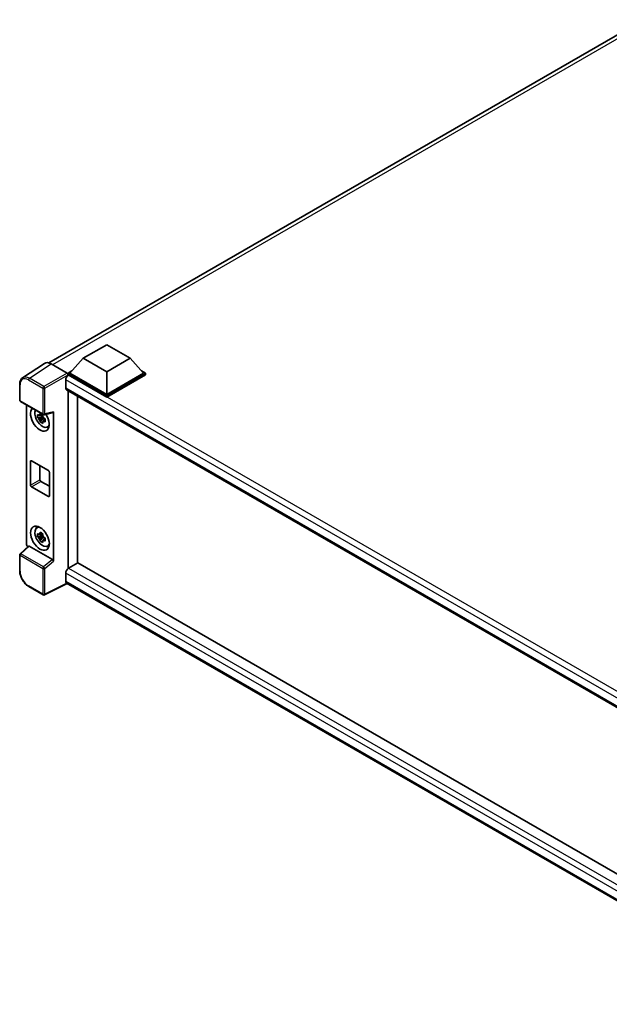
# Model space of a CAD drawing. Units: millimetres. Extents: x 0 to 11996, y 0 to 1546.
# Drawn here: x 1125 to 1287, y 221 to 491 of the extents above; entities that cross this region are included whole.
import ezdxf

# ---------------------------------------------------------------- set-up
doc = ezdxf.new("R2010")
doc.units = ezdxf.units.MM
doc.header["$LTSCALE"] = 4
doc.layers.add('Visible (ISO)', color=7, linetype='Continuous', lineweight=35)
doc.layers.add('Visible Narrow (ISO)', color=7, linetype='Continuous', lineweight=25)

msp = doc.modelspace()

# ---------------------------------------------------------------- linework, layer by layer
at = {"layer": 'Visible (ISO)'}
for p, q in [((1133.4096, 397.1848), (1296.3902, 491.2817)), ((1142.8615, 398.4472), (1149.2897, 402.1585)), ((1149.2897, 402.1585), (1155.718, 398.4472)), ((1132.1866, 397.046), (1126.2187, 393.1018)), ((1134.0661, 396.9042), (1138.439, 394.3795)), ((1142.8615, 398.4472), (1139.2103, 394.3499)), ((1149.2897, 394.7358), (1142.8615, 398.4472)), ((1155.718, 398.4472), (1149.2897, 394.7358)), ((1155.718, 398.4472), (1159.3692, 394.3499)), ((1138.696, 394.3499), (1139.7552, 394.9614)), ((1138.696, 393.9342), (1138.696, 394.3499)), ((1149.2897, 388.2336), (1138.696, 394.3499)), ((1149.2897, 388.5305), (1139.2103, 394.3499)), ((1149.2897, 394.7358), (1149.2897, 388.5305)), ((1159.3692, 394.3499), (1149.2897, 388.5305)), ((1159.8835, 394.3499), (1149.2897, 388.2336)), ((1158.8243, 394.9614), (1159.8835, 394.3499)), ((1159.8835, 393.9342), (1159.8835, 394.3499)), ((1138.0532, 392.5239), (1138.0532, 390.2971)), ((1138.696, 393.9344), (1138.696, 393.7733)), ((1138.8246, 393.86), (1138.696, 393.9342)), ((1149.2897, 387.8179), (1138.696, 393.9342)), ((1159.8835, 393.9342), (1149.2897, 387.8179)), ((1125.4344, 386.9327), (1125.4344, 391.3355)), ((1138.2791, 389.7977), (1340.7703, 272.8893)), ((1138.696, 389.557), (1138.696, 340.7877)), ((1125.6162, 386.6178), (1131.8703, 383.007)), ((1141.2673, 342.2722), (1141.2673, 388.0724)), ((1149.2897, 387.8179), (1149.2897, 388.2336)), ((1127.2598, 347.5455), (1127.2598, 385.6689)), ((1132.1411, 382.9694), (1134.5954, 383.5892)), ((1134.7044, 342.7884), (1134.7044, 383.7756)), ((1131.7397, 382.4597), (1130.3589, 382.1696)), ((1131.0243, 381.017), (1131.9661, 382.0677)), ((1131.6876, 383.0194), (1131.3206, 382.8075)), ((1131.3206, 381.9564), (1131.9069, 382.2949)), ((1131.7397, 382.8328), (1131.7397, 382.9911)), ((1131.7397, 382.4597), (1131.7397, 382.5394)), ((1131.8409, 382.4013), (1131.7397, 382.4597)), ((1131.9661, 382.0677), (1131.9661, 382.1845)), ((1131.9661, 382.0677), (1132.0351, 382.0278)), ((1132.4247, 381.7427), (1132.0577, 381.5308)), ((1132.2891, 381.8812), (1132.4262, 381.802)), ((1133.0128, 379.5797), (1133.5175, 379.803)), ((1128.4108, 363.6496), (1128.4108, 370.1816)), ((1128.6679, 370.33), (1133.2963, 367.6578)), ((1130.9821, 368.9939), (1130.9821, 365.1341)), ((1133.5534, 367.2125), (1133.5534, 360.6805)), ((1131.2392, 364.6888), (1133.5534, 363.3527)), ((1133.2963, 360.5321), (1128.6679, 363.2042)), ((1130.1084, 351.9504), (1130.5542, 352.2758)), ((1131.7397, 349.7999), (1130.3589, 349.5097)), ((1131.0243, 348.3571), (1131.9661, 349.4078)), ((1131.6876, 350.3596), (1131.3206, 350.1477)), ((1131.3206, 349.2965), (1131.9069, 349.635)), ((1131.7397, 350.1729), (1131.7397, 350.3312)), ((1131.7397, 349.7999), (1131.7397, 349.8796)), ((1131.8409, 349.7415), (1131.7397, 349.7999)), ((1131.9661, 349.4078), (1131.9661, 349.5246)), ((1131.9661, 349.4078), (1132.0351, 349.368)), ((1132.4247, 349.0829), (1132.0577, 348.871)), ((1132.2891, 349.2213), (1132.4262, 349.1422)), ((1127.8292, 346.9468), (1125.551, 344.8379)), ((1134.4493, 343.2395), (1128.0292, 346.9462)), ((1133.0128, 346.9198), (1133.5175, 347.1432)), ((1125.4344, 340.1683), (1125.4344, 344.571)), ((1138.696, 340.7877), (1138.8246, 340.8619)), ((1138.696, 340.7877), (1138.696, 340.7752)), ((1141.3959, 342.3464), (1138.8246, 340.8619)), ((1141.3959, 342.3464), (1340.6775, 227.2911)), ((1138.0532, 339.5258), (1138.0532, 337.299)), ((1131.8703, 333.572), (1127.929, 335.8476)), ((1138.4734, 336.6875), (1132.2146, 333.5616)), ((1338.3378, 221.2957), (1138.2791, 336.7996))]:
    msp.add_line(p, q, dxfattribs=at)
for centre, start, end in [((1125.798, 386.9327), 180, 240), ((1132.0521, 383.3219), 240, 284.173003), ((1125.798, 344.571), 132.789481, 180), ((1132.0521, 333.887), 240, 296.538708)]:
    msp.add_arc(centre, 0.3636, start, end, dxfattribs=at)
for centre, major_axis, ratio, start_param, end_param in [((1134.0692, 393.9315), (-1.8204, 3.153), 0.5766475, 5.49839613, 6.31804944), ((1138.4387, 394.0825), (-0.1818, 0.3149), 0.5780539, 3.9275998, 5.49717816), ((1138.8246, 392.9692), (-0.5455, -0.9448), 0.57735027, 3.92699082, 5.49778714), ((1138.8246, 390.7424), (-0.5455, -0.9448), 0.57735027, 5.49778714, 6.28318531), ((1130.9821, 381.761), (1.8182, -3.1492), 0.57735027, 3.29297256, 7.94489041), ((1131.6506, 382.1469), (-1.455, 2.5201), 0.57735027, 0.35706869, 3.53279276), ((1134.4471, 383.9268), (-0.1771, 0.3264), 0.5718249, 2.9967698, 3.95327169), ((1131.3376, 381.9662), (-0.5693, 0.986), 0.57735027, 5.97330265, 6.59306797), ((1131.3376, 381.9662), (-0.5693, 0.986), 0.57735027, 1.26091366, 1.88067899), ((1131.3376, 381.9662), (0.5693, -0.986), 0.57735027, 1.26091366, 1.88067899), ((1131.3376, 381.9662), (0.5693, -0.986), 0.57735027, 5.97330265, 6.59306797), ((1132.5249, 382.6517), (1.8182, -3.1492), 0.57735027, 5.62163033, 5.84503628), ((1128.6679, 370.0331), (-0.1818, 0.3149), 0.57735027, 5.49778714, 7.06858347), ((1133.2963, 367.3609), (0.1818, -0.3149), 0.57735027, 0.78539816, 2.35619449), ((1131.2392, 364.9857), (0.1818, -0.3149), 0.57735027, 3.92699082, 5.49778714), ((1128.6679, 363.5011), (-0.1818, 0.3149), 0.57735027, 0.78539816, 2.35619449), ((1133.2963, 360.829), (0.1818, -0.3149), 0.57735027, 5.49778714, 7.06858347), ((1131.6506, 349.4871), (-1.455, 2.5201), 0.57735027, 5.8919852, 9.81597807), ((1132.5249, 349.9918), (1.8182, -3.1492), 0.57735027, 3.57974168, 3.80314763), ((1131.3376, 349.3064), (-0.5693, 0.986), 0.57735027, 5.97330265, 6.59306797), ((1131.3376, 349.3064), (-0.5693, 0.986), 0.57735027, 1.26091366, 1.88067899), ((1131.3376, 349.3064), (0.5693, -0.986), 0.57735027, 1.26091366, 1.88067899), ((1131.3376, 349.3064), (0.5693, -0.986), 0.57735027, 5.97330265, 6.59306797), ((1127.7744, 347.2491), (-0.3636, 0.6298), 0.5780539, 0.78600715, 2.07195873), ((1128.0314, 346.6384), (0.1771, -0.3264), 0.5718249, 2.39113693, 3.28641551), ((1132.5249, 349.9918), (1.8182, -3.1492), 0.57735027, 5.62163033, 5.84503628), ((1134.4471, 342.9343), (0.1753, -0.3238), 0.58179756, 0.82141755, 2.38355232), ((1138.8246, 339.9712), (-0.5455, -0.9448), 0.57735027, 3.92699082, 5.49778714), ((1138.8246, 337.7444), (-0.5455, -0.9448), 0.57735027, 5.49778714, 6.28318531)]:
    msp.add_ellipse(centre, major_axis=major_axis, ratio=ratio, start_param=start_param, end_param=end_param, dxfattribs=at)
msp.add_ellipse((1130.9821, 349.1011), major_axis=(1.8182, -3.1492), ratio=0.57735027, dxfattribs=at)
for points, knots in [([(1125.4344, 391.3355), (1125.4344, 391.4849), (1125.4441, 391.6305), (1125.4839, 391.9114), (1125.514, 392.0468), (1125.5956, 392.3044), (1125.6473, 392.4268), (1125.773, 392.6546), (1125.8472, 392.7601), (1126.0174, 392.949), (1126.1136, 393.0323), (1126.2187, 393.1018)], [-0.784789176, -0.784789176, -0.784789176, -0.784789176, -0.634804167, -0.634804167, -0.484819157, -0.484819157, -0.334834148, -0.334834148, -0.184849139, -0.184849139, -0.03486413, -0.03486413, -0.03486413, -0.03486413]), ([(1130.9691, 383.0055), (1130.9731, 383.0381), (1130.9772, 383.0708), (1130.9944, 383.203), (1131.0088, 383.3035), (1131.0243, 383.4049)], [4.8174915459, 4.8174915459, 4.8174915459, 4.8174915459, 4.8321692807, 4.8321692807, 4.8765667973, 4.8765667973, 4.8765667973, 4.8765667973]), ([(1131.0243, 383.4049), (1131.1432, 383.3313), (1131.2647, 383.2588), (1131.4975, 383.1244), (1131.6265, 383.0523), (1131.7615, 382.9793)], [4.331071921, 4.331071921, 4.331071921, 4.331071921, 4.398975087, 4.398975087, 4.466878254, 4.466878254, 4.466878254, 4.466878254]), ([(1130.3589, 382.1696), (1130.347, 382.3136), (1130.3415, 382.4571), (1130.3415, 382.7259), (1130.347, 382.8716), (1130.3589, 383.0207)], [4.331071921, 4.331071921, 4.331071921, 4.331071921, 4.398975087, 4.398975087, 4.466878254, 4.466878254, 4.466878254, 4.466878254]), ([(1130.3589, 383.0207), (1130.4233, 382.9655), (1130.4889, 382.9111), (1130.5775, 382.84), (1130.5997, 382.8225), (1130.6219, 382.805)], [4.4863158772, 4.4863158772, 4.4863158772, 4.4863158772, 4.5307133937, 4.5307133937, 4.5453911286, 4.5453911286, 4.5453911286, 4.5453911286]), ([(1130.6219, 381.9539), (1130.5997, 381.9713), (1130.5775, 381.9889), (1130.4889, 382.06), (1130.4233, 382.1143), (1130.3589, 382.1696)], [4.8174915459, 4.8174915459, 4.8174915459, 4.8174915459, 4.8321692807, 4.8321692807, 4.8765667973, 4.8765667973, 4.8765667973, 4.8765667973]), ([(1131.0243, 381.017), (1131.0088, 381.1004), (1130.9944, 381.1843), (1130.9772, 381.2966), (1130.9731, 381.3246), (1130.9691, 381.3526)], [4.4863158772, 4.4863158772, 4.4863158772, 4.4863158772, 4.5307133937, 4.5307133937, 4.5453911286, 4.5453911286, 4.5453911286, 4.5453911286]), ([(1131.7615, 380.5914), (1131.6265, 380.6556), (1131.4975, 380.7238), (1131.2647, 380.8582), (1131.1432, 380.9347), (1131.0243, 381.017)], [4.331071921, 4.331071921, 4.331071921, 4.331071921, 4.398975087, 4.398975087, 4.466878254, 4.466878254, 4.466878254, 4.466878254]), ([(1131.7615, 382.9793), (1131.7459, 382.8779), (1131.7316, 382.7774), (1131.7143, 382.6452), (1131.7102, 382.6125), (1131.7062, 382.5799)], [4.4863158772, 4.4863158772, 4.4863158772, 4.4863158772, 4.5307133937, 4.5307133937, 4.5453911286, 4.5453911286, 4.5453911286, 4.5453911286]), ([(1131.7062, 380.927), (1131.7102, 380.899), (1131.7143, 380.8711), (1131.7316, 380.7588), (1131.7459, 380.6748), (1131.7615, 380.5914)], [4.8174915459, 4.8174915459, 4.8174915459, 4.8174915459, 4.8321692807, 4.8321692807, 4.8765667973, 4.8765667973, 4.8765667973, 4.8765667973]), ([(1132.0534, 381.9786), (1132.0836, 381.9657), (1132.114, 381.9529), (1132.2371, 381.9018), (1132.3313, 381.8639), (1132.4269, 381.8267)], [4.8174915459, 4.8174915459, 4.8174915459, 4.8174915459, 4.8321692807, 4.8321692807, 4.8765667973, 4.8765667973, 4.8765667973, 4.8765667973]), ([(1132.4269, 380.9756), (1132.3313, 381.0128), (1132.2371, 381.0506), (1132.114, 381.1018), (1132.0836, 381.1146), (1132.0534, 381.1274)], [4.4863158772, 4.4863158772, 4.4863158772, 4.4863158772, 4.5307133937, 4.5307133937, 4.5453911286, 4.5453911286, 4.5453911286, 4.5453911286]), ([(1132.4269, 381.8267), (1132.4226, 381.6733), (1132.4206, 381.5255), (1132.4206, 381.2567), (1132.4226, 381.1153), (1132.4269, 380.9756)], [4.331071921, 4.331071921, 4.331071921, 4.331071921, 4.398975087, 4.398975087, 4.466878254, 4.466878254, 4.466878254, 4.466878254]), ([(1130.3589, 349.5097), (1130.347, 349.6537), (1130.3415, 349.7972), (1130.3415, 350.066), (1130.347, 350.2118), (1130.3589, 350.3608)], [4.331071921, 4.331071921, 4.331071921, 4.331071921, 4.398975087, 4.398975087, 4.466878254, 4.466878254, 4.466878254, 4.466878254]), ([(1130.3589, 350.3608), (1130.4233, 350.3056), (1130.4889, 350.2512), (1130.5775, 350.1802), (1130.5997, 350.1626), (1130.6219, 350.1452)], [4.4863158772, 4.4863158772, 4.4863158772, 4.4863158772, 4.5307133937, 4.5307133937, 4.5453911286, 4.5453911286, 4.5453911286, 4.5453911286]), ([(1130.6219, 349.294), (1130.5997, 349.3115), (1130.5775, 349.329), (1130.4889, 349.4001), (1130.4233, 349.4545), (1130.3589, 349.5097)], [4.8174915459, 4.8174915459, 4.8174915459, 4.8174915459, 4.8321692807, 4.8321692807, 4.8765667973, 4.8765667973, 4.8765667973, 4.8765667973]), ([(1130.9691, 350.3456), (1130.9731, 350.3782), (1130.9772, 350.4109), (1130.9944, 350.5431), (1131.0088, 350.6436), (1131.0243, 350.745)], [4.8174915459, 4.8174915459, 4.8174915459, 4.8174915459, 4.8321692807, 4.8321692807, 4.8765667973, 4.8765667973, 4.8765667973, 4.8765667973]), ([(1131.0243, 348.3571), (1131.0088, 348.4405), (1130.9944, 348.5245), (1130.9772, 348.6368), (1130.9731, 348.6647), (1130.9691, 348.6927)], [4.4863158772, 4.4863158772, 4.4863158772, 4.4863158772, 4.5307133937, 4.5307133937, 4.5453911286, 4.5453911286, 4.5453911286, 4.5453911286]), ([(1131.0243, 350.745), (1131.1432, 350.6714), (1131.2647, 350.599), (1131.4975, 350.4646), (1131.6265, 350.3924), (1131.7615, 350.3195)], [4.331071921, 4.331071921, 4.331071921, 4.331071921, 4.398975087, 4.398975087, 4.466878254, 4.466878254, 4.466878254, 4.466878254]), ([(1131.7615, 347.9315), (1131.6265, 347.9958), (1131.4975, 348.0639), (1131.2647, 348.1983), (1131.1432, 348.2748), (1131.0243, 348.3571)], [4.331071921, 4.331071921, 4.331071921, 4.331071921, 4.398975087, 4.398975087, 4.466878254, 4.466878254, 4.466878254, 4.466878254]), ([(1131.7615, 350.3195), (1131.7459, 350.218), (1131.7316, 350.1176), (1131.7143, 349.9854), (1131.7102, 349.9526), (1131.7062, 349.9201)], [4.4863158772, 4.4863158772, 4.4863158772, 4.4863158772, 4.5307133937, 4.5307133937, 4.5453911286, 4.5453911286, 4.5453911286, 4.5453911286]), ([(1132.0534, 349.3187), (1132.0836, 349.3059), (1132.114, 349.2931), (1132.2371, 349.2419), (1132.3313, 349.2041), (1132.4269, 349.1669)], [4.8174915459, 4.8174915459, 4.8174915459, 4.8174915459, 4.8321692807, 4.8321692807, 4.8765667973, 4.8765667973, 4.8765667973, 4.8765667973]), ([(1132.4269, 348.3157), (1132.3313, 348.3529), (1132.2371, 348.3908), (1132.114, 348.4419), (1132.0836, 348.4547), (1132.0534, 348.4676)], [4.4863158772, 4.4863158772, 4.4863158772, 4.4863158772, 4.5307133937, 4.5307133937, 4.5453911286, 4.5453911286, 4.5453911286, 4.5453911286]), ([(1132.4269, 349.1669), (1132.4226, 349.0135), (1132.4206, 348.8657), (1132.4206, 348.5969), (1132.4226, 348.4554), (1132.4269, 348.3157)], [4.331071921, 4.331071921, 4.331071921, 4.331071921, 4.398975087, 4.398975087, 4.466878254, 4.466878254, 4.466878254, 4.466878254]), ([(1131.7062, 348.2671), (1131.7102, 348.2391), (1131.7143, 348.2112), (1131.7316, 348.0989), (1131.7459, 348.0149), (1131.7615, 347.9315)], [4.8174915459, 4.8174915459, 4.8174915459, 4.8174915459, 4.8321692807, 4.8321692807, 4.8765667973, 4.8765667973, 4.8765667973, 4.8765667973]), ([(1127.929, 335.8476), (1127.7936, 335.9257), (1127.6598, 336.0152), (1127.3978, 336.2144), (1127.2695, 336.3241), (1127.0207, 336.561), (1126.9002, 336.6883), (1126.6691, 336.9577), (1126.5585, 337.0997), (1126.3497, 337.3954), (1126.2514, 337.5491), (1126.0692, 337.8647), (1125.9853, 338.0267), (1125.8336, 338.3554), (1125.7658, 338.5221), (1125.6481, 338.8569), (1125.5982, 339.025), (1125.5174, 339.359), (1125.4865, 339.5249), (1125.445, 339.8514), (1125.4344, 340.0119), (1125.4344, 340.1683)], [-0.78478918, -0.78478918, -0.78478918, -0.78478918, -0.62783134, -0.62783134, -0.47087351, -0.47087351, -0.31391567, -0.31391567, -0.15695784, -0.15695784, 0, 0, 0.15695784, 0.15695784, 0.31391567, 0.31391567, 0.47087351, 0.47087351, 0.62783134, 0.62783134, 0.78478918, 0.78478918, 0.78478918, 0.78478918])]:
    msp.add_open_spline(points, degree=3, knots=knots, dxfattribs=at)
for points, weights in [([(1131.3206, 382.8075), (1131.0647, 382.8173), (1130.6219, 382.805)], [1.35956394726, 1.22656475141, 1.03074466748]), ([(1130.6219, 381.9539), (1131.0647, 381.9662), (1131.3206, 381.9564)], [1.03074466748, 1.22656475141, 1.35956394726]), ([(1130.9691, 383.0055), (1131.2011, 382.8961), (1131.3206, 382.8075)], [1.03074466748, 1.22656475141, 1.35956394726]), ([(1131.3206, 381.9564), (1131.2011, 381.7299), (1130.9691, 381.3526)], [1.35956394726, 1.22656475141, 1.03074466748]), ([(1131.7062, 380.927), (1131.9382, 381.3043), (1132.0577, 381.5308)], [1.03074466748, 1.22656475141, 1.35956394726]), ([(1132.0577, 381.5308), (1132.0747, 381.3831), (1132.0534, 381.1274)], [1.35956394726, 1.22656475141, 1.03074466748]), ([(1131.3206, 350.1477), (1131.0647, 350.1575), (1130.6219, 350.1452)], [1.35956394726, 1.22656475141, 1.03074466748]), ([(1130.6219, 349.294), (1131.0647, 349.3063), (1131.3206, 349.2965)], [1.03074466748, 1.22656475141, 1.35956394726]), ([(1130.9691, 350.3456), (1131.2011, 350.2362), (1131.3206, 350.1477)], [1.03074466748, 1.22656475141, 1.35956394726]), ([(1131.3206, 349.2965), (1131.2011, 349.07), (1130.9691, 348.6927)], [1.35956394726, 1.22656475141, 1.03074466748]), ([(1131.7062, 348.2671), (1131.9382, 348.6444), (1132.0577, 348.871)], [1.03074466748, 1.22656475141, 1.35956394726]), ([(1132.0577, 348.871), (1132.0747, 348.7232), (1132.0534, 348.4676)], [1.35956394726, 1.22656475141, 1.03074466748])]:
    msp.add_rational_spline(points, weights, degree=2, dxfattribs=at)
at = {"layer": 'Visible Narrow (ISO)'}
for p, q in [((1297.6022, 490.8746), (1134.4534, 396.6806)), ((1128.1018, 392.9623), (1134.0661, 396.9042)), ((1138.439, 394.3795), (1132.0431, 390.6868)), ((1127.8537, 392.5223), (1131.795, 390.2468)), ((1132.0431, 390.6868), (1128.1018, 392.9623)), ((1132.3001, 390.2417), (1138.696, 393.9344)), ((1342.8665, 274.2748), (1138.0532, 392.5239)), ((1344.2712, 275.2453), (1138.8246, 393.86)), ((1125.5409, 386.7843), (1125.5409, 391.187)), ((1131.795, 390.2468), (1131.795, 383.1735)), ((1132.3001, 383.1684), (1132.3001, 390.2417)), ((1138.0532, 390.2971), (1341.0682, 273.0863)), ((1131.795, 383.1735), (1125.5409, 386.7843)), ((1134.7044, 383.7756), (1132.3001, 383.1684)), ((1128.4108, 370.1816), (1128.6679, 370.33)), ((1128.4108, 363.6496), (1130.9821, 365.1341)), ((1128.6679, 363.2042), (1131.2392, 364.6888)), ((1133.2963, 360.5321), (1133.5534, 360.6805)), ((1125.7342, 344.8218), (1128.0292, 346.9462)), ((1125.5409, 340.0198), (1125.5409, 344.4226)), ((1125.5409, 344.4226), (1131.795, 340.8118)), ((1131.9883, 341.211), (1125.7342, 344.8218)), ((1134.4493, 343.2395), (1131.9883, 341.211)), ((1131.795, 340.8118), (1131.795, 333.7385)), ((1132.3001, 340.8067), (1134.7044, 342.7884)), ((1132.3001, 333.7334), (1132.3001, 340.8067)), ((1138.8246, 340.8619), (1340.6775, 224.322)), ((1339.7226, 223.0919), (1138.0532, 339.5258)), ((1131.795, 333.7385), (1127.8537, 336.014)), ((1138.3535, 336.7567), (1132.3001, 333.7334)), ((1138.0532, 337.299), (1338.3381, 221.6645))]:
    msp.add_line(p, q, dxfattribs=at)
for centre, major_axis, ratio, start_param, end_param in [((1127.8565, 389.8469), (-1.6384, 2.8377), 0.5766475, 5.49839613, 7.06797448), ((1128.1136, 389.9953), (-1.8389, 3.1413), 0.57677384, 5.49491862, 6.31457193), ((1128.1108, 392.6707), (0.1818, 0.3149), 0.57735027, 0.82030475, 2.35619449), ((1125.798, 391.3355), (-0.3636, 0), 0.57735027, 0, 0.78539816), ((1132.0521, 390.3952), (0.1818, 0.3149), 0.57735027, 0.82030475, 2.35619449), ((1132.0521, 390.3952), (-0.3636, 0), 0.57735027, 0.78539816, 2.32128791), ((1132.0521, 390.3952), (-0.1818, 0.3149), 0.53637355, 3.9275998, 5.49717816), ((1125.798, 386.9327), (-0.3636, 0), 0.57735027, 0, 0.78539816), ((1125.798, 386.9327), (-0.1818, -0.3149), 0.57735027, 5.49778714, 6.28318531), ((1132.0521, 383.3219), (0.3636, 0), 0.57735027, 3.92699082, 5.46288056), ((1132.0521, 383.3219), (-0.1818, -0.3149), 0.57735027, 5.49778714, 6.28318531), ((1132.0521, 383.3219), (0.089, -0.3526), 0.68265399, 0, 0.9565019), ((1125.798, 344.571), (-0.3636, 0), 0.57735027, 0, 0.78539816), ((1125.798, 344.571), (-0.1818, -0.3149), 0.57735027, 4.17779463, 5.49778714), ((1125.798, 344.571), (-0.247, 0.2669), 0.43528024, 5.38790672, 6.28318531), ((1132.0521, 340.9603), (0.1818, 0.3149), 0.57735027, 1.03620198, 2.35619449), ((1132.0521, 340.9603), (-0.3636, 0), 0.57735027, 0.78539816, 2.32128791), ((1132.0521, 340.9603), (-0.2313, 0.2806), 0.39624112, 3.84968252, 5.41181729), ((1125.798, 340.1683), (-0.3636, 0), 0.57735027, 0, 0.78539816), ((1127.8565, 338.6862), (-1.6364, 2.8343), 0.5780539, 0.78600715, 2.3555855), ((1128.1108, 336.1625), (-0.1818, -0.3149), 0.57735027, 5.49778714, 6.28318531), ((1132.0521, 333.887), (-0.1818, -0.3149), 0.57735027, 5.49778714, 6.28318531), ((1132.0521, 333.887), (0.3636, 0), 0.57735027, 3.92699082, 5.46288056), ((1132.0521, 333.887), (0.1625, -0.3253), 0.5766475, 0, 0.81965331)]:
    msp.add_ellipse(centre, major_axis=major_axis, ratio=ratio, start_param=start_param, end_param=end_param, dxfattribs=at)

doc.saveas('drawing.dxf')
